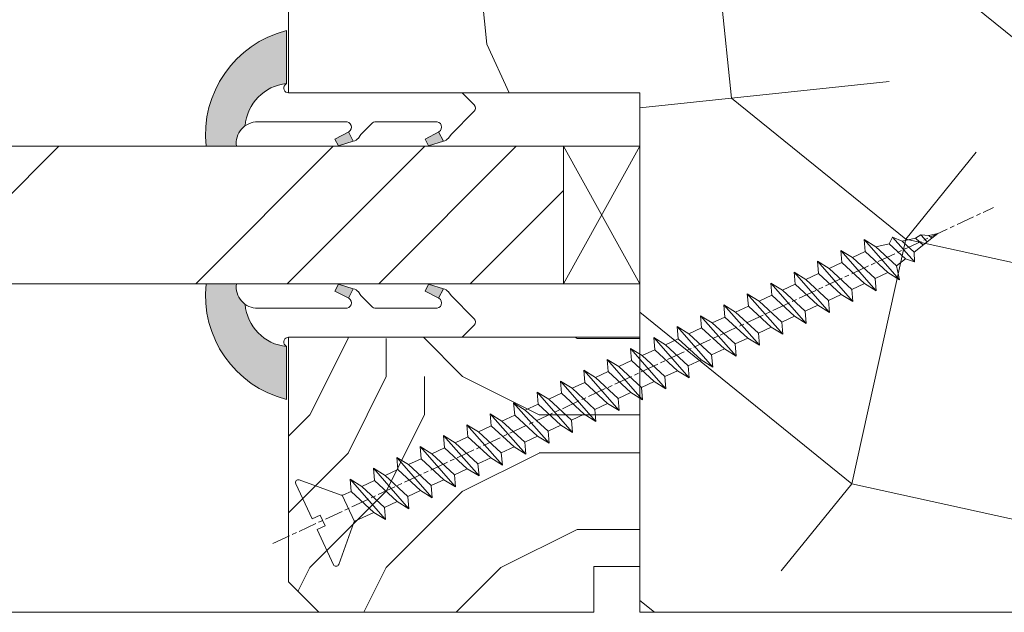
# Model space of a CAD drawing. Units: millimetres. Extents: x 0 to 419, y -14 to 587.
# Drawn here: x 244 to 276, y 340 to 359 of the extents above; entities that cross this region are included whole.
import ezdxf

# ---------------------------------------------------------------- set-up
doc = ezdxf.new("R2010")
doc.units = ezdxf.units.MM
doc.linetypes.add('AM_ISO08W050', pattern=[18, 12, -1.5, 3, -1.5])
for name, color, linetype, lineweight in [('Accessoires', 5, 'Continuous', 9), ('AEL-AM_7', 4, 'AM_ISO08W050', 18), ('AM_2', 6, 'Continuous', 20), ('AM_4', 3, 'Continuous', 20), ('Contour principale', 30, 'Continuous', 15), ('Contour secondaire', 5, 'Continuous', 9)]:
    doc.layers.add(name, color=color, linetype=linetype, lineweight=lineweight)

# ---------------------------------------------------------------- blocks, each defined once
blk = doc.blocks.new('serbt')
at = {"layer": 'AM_4'}
h = blk.add_hatch(color=5, dxfattribs=at)
edge = h.paths.add_edge_path()
edge.add_arc((-33.0175631268258, -20.07640338939392), 13.97820772027356, 261.5609164869377, 324.2054311643935, ccw=False)
edge.add_line((-35.06897431846029, -33.90326142706655), (-35.10916159489026, -53.67733422757997))
edge.add_arc((-27.18238858091944, 15.87240502336332), 69.99999971635157, 263.4979008683569, 345.8066870811297)
edge.add_line((40.68078928949126, -1.291191616566721), (6.031659802626521, -1.22077344026372))
edge.add_arc((-23.88507987155459, 1.728787743602984), 30.06179009823093, 274.20733661720413, 354.3692727268613, ccw=False)
h.paths.add_polyline_path([(-25.53072293229499, 39.40945116103502), (-31.58567017306336, 42.56330403105188), (-34.61855207118688, 32.8678192956616), (-30.20233173488358, 30.56753349148908)])
h.paths.add_polyline_path([(-34.49700928348464, 91.81689820384524), (-30.07877739054193, 89.5204784289245), (-25.41490896842777, 98.36648138047256), (-31.47257868442258, 101.5151413185352)])
at = {"layer": 'AM_4', "color": 5}
for p, q in [((-11.87409182733427, 121.6604925316587), (-27.09640413776015, 106.4999280008105)), ((-7.631459901938797, 121.6518701388377), (-0.6457005803358697, 114.6376583727761)), ((2.945316737168469e-07, -1.100306690204889e-07), (0.2286660651416241, 112.5145566541378)), ((-27.09640413776015, 106.4999280008105), (-29.55135344147325, 104.7934556024272)), ((-31.47257868442258, 101.5151413185352), (-34.49700928348464, 91.81689820384524)), ((-31.47260595727051, 101.5150293724504), (-25.41490896842777, 98.36648138047256)), ((-25.29338510471279, 98.59697683160061), (-30.07877739054193, 89.5204784289245)), ((-34.49700928348464, 91.81689820384524), (-30.07877739054193, 89.5204784289245)), ((-18.88350020448979, 57.34266445303001), (-18.80448508671998, 96.22190260820207)), ((-20.20760440817776, 54.53869446452154), (-27.20563571568618, 47.56904996777848)), ((-27.20563571568618, 47.56904996777848), (-29.65364087719995, 45.86846563846802)), ((-31.58566850953257, 42.5633031644909), (-34.61855207118688, 32.8678192956616)), ((-31.58567017306336, 42.56330403105188), (-25.53072293229499, 39.40945116103502)), ((-25.40899738195641, 39.63984016411871), (-30.20233173488358, 30.56753349148908)), ((-34.61855207118688, 32.8678192956616), (-30.20233173488358, 30.56753349148908)), ((-19.04048029709611, -19.8990910285811), (-18.92432472809196, 37.25503539513011)), ((5.116998865262758, -2.131724221490003), (6.031659802685681, -1.220773440334597)), ((6.031661197904214, -1.220773443099461), (40.68078928949126, -1.291191616566721)), ((-35.06897431846029, -33.90326142706655), (-35.10993119114939, -54.05601260040131))]:
    blk.add_line(p, q, dxfattribs=at)
for centre, radius, start, end in [((-9.757087061083439, 119.5348653725869), 3.000000000000003, 44.88355670692903, 134.8835567063764), ((-2.771327739479602, 112.5206536065234), 3.000000000000003, 359.8835567066804, 44.88355670692903), ((-25.04130607347106, 99.94826702427599), 6.619394203338383, 132.9483180412593, 166.3085740417868), ((-22.25549710531412, 96.84509455121697), 3.506829767926098, 349.7636997954455, 150.0289097220968), ((-21.88412829003755, 57.03666461390821), 3.000000000000003, 304.7269263568563, 304.7269263734207), ((-22.01479042534265, 57.10671496804025), 3.140169199298274, 305.1350954910714, 4.309217279791466), ((-21.88412829003755, 57.03666461390821), 3.000000000000003, 309.357942834981, 309.3580820012195), ((-25.11568803254849, 40.99854916864353), 6.656508277054115, 132.9791144993651, 166.4041709305689), ((-23.87077507104663, 40.15622678528312), 8.128419887758126, 168.776875052161, 168.777008639882), ((-22.43429730993117, 37.71969064053514), 3.54059524817864, 352.4589401753227, 147.1580207224013), ((-27.18238895075683, 15.87240535099953), 70.00000000000007, 263.4979011994936, 345.8066868953633), ((-23.88507987155694, 1.728787743605821), 30.06179009823392, 274.2073366172082, 354.3692727267668), ((2.999994099011928, -0.006097062414482934), 3.000000000000003, 179.8835567066804, 314.8835567063764), ((-33.01756312682581, -20.07640338939391), 13.97820772027357, 261.5609164869377, 0.7268117680370333)]:
    blk.add_arc(centre, radius, start, end, dxfattribs=at)
blk = doc.blocks.new('cale vitrage')
at = {"layer": 'Accessoires'}
blk.add_lwpolyline([(0, -1.75), (2.5, -1.75), (2.5, -6.25), (0, -6.25)], close=True, dxfattribs=at)
for points in [[(0, -1.75), (2.5, -6.25)], [(0, -6.25), (2.5, -1.75)]]:
    blk.add_lwpolyline(points, dxfattribs=at)
blk = doc.blocks.new('dtzb')
at = {"layer": 'AEL-AM_7', "color": 5}
blk.add_line((-26.88981661018624, -12.53892741162053), (444.7390526915697, 207.385226149152), dxfattribs=at)
at = {"layer": 'AM_2', "color": 5, "linetype": 'Continuous'}
for p, q in [((376.4956925260049, 183.6286440300428), (378.6566154994216, 187.9993868090351)), ((378.6566154994216, 187.9993868090351), (385.0198895540234, 185.4353318736794)), ((392.9074884914007, 171.7868636386374), (378.6566154994216, 187.9993868090351)), ((393.7649723990035, 187.288836057789), (385.0198895540234, 185.4353318736794)), ((404.2675887616497, 187.2688640558881), (392.7726583052572, 178.2772582118305)), ((393.7649723990035, 187.288836057789), (397.247868022896, 189.4780350430774)), ((398.5936375158053, 182.8305655055119), (393.7649723990035, 187.288836057789)), ((401.2586306417506, 184.915186014925), (397.247868022896, 189.4780350430774)), ((397.247868022896, 189.4780350430774), (402.289169427022, 189.0955239014256)), ((408.20600522311, 190.3495863383541), (402.289169427022, 189.0955239014256)), ((402.289169427022, 189.0955239014256), (404.2675887616497, 187.2688640558881)), ((408.20600522311, 190.3495863383541), (404.2675887616497, 187.2688640558881)), ((383.2822951963317, 160.1079671036241), (360.0653629759472, 186.5207385747017)), ((360.0653629759472, 186.5207385747017), (367.711782880142, 181.8109883424149)), ((360.7478983011242, 178.5636756328422), (360.0653629759472, 186.5207385747017)), ((367.711782880142, 181.8109883424149), (381.2777278442081, 169.2856523674818)), ((376.4956925260049, 183.6286440300428), (367.7506096810248, 181.7751398459332)), ((387.0987070594128, 173.8389596614543), (376.4956925260049, 183.6286440300428)), ((385.0198895540234, 185.4353318736794), (392.7726583052572, 178.2772582118305)), ((344.7714190706756, 179.389055408039), (352.4178389748704, 174.6793051757522)), ((345.4539544005092, 171.4319924655974), (344.7714190706756, 179.389055408039)), ((367.9883512910601, 152.9762839363793), (344.7714190706756, 179.389055408039)), ((360.7478983011242, 178.5636756328422), (352.4178389748704, 174.6793051757522)), ((352.4178389748704, 174.6793051757522), (367.3058159658831, 160.9333468785298)), ((375.6358752921369, 164.8177173353288), (360.7478983011242, 178.5636756328422)), ((392.7726583052572, 178.2772582118305), (392.9074884914007, 171.7868636386374)), ((352.6944073857885, 145.8446007694256), (329.477475165404, 172.2573722413763)), ((330.160010490581, 164.3003092989347), (329.477475165404, 172.2573722413763)), ((329.477475165404, 172.2573722413763), (337.1238950742554, 167.5476220087985)), ((345.4539544005092, 171.4319924655974), (337.1238950742554, 167.5476220087985)), ((337.1238950742554, 167.5476220087985), (352.0118720606115, 153.8016637118671)), ((360.3419313868653, 157.6860341686661), (345.4539544005092, 171.4319924655974)), ((387.0987070594128, 173.8389596614543), (381.2777278442081, 169.2856523674818)), ((381.2777278442081, 169.2856523674818), (383.2822951963317, 160.1079671036241)), ((387.0987070594128, 173.8389596614543), (392.9074884914007, 171.7868636386374)), ((314.1835312554758, 165.1256890738405), (321.8299511643272, 160.4159388421358)), ((314.8660665853095, 157.168626131981), (314.1835312554758, 165.1256890738405)), ((337.4004634805169, 138.7129176027629), (314.1835312554758, 165.1256890738405)), ((330.160010490581, 164.3003092989347), (321.8299511643272, 160.4159388421358)), ((345.0479874769371, 150.5543510017123), (330.160010490581, 164.3003092989347)), ((375.6358752921369, 164.8177173353288), (367.3058159658831, 160.9333468785298)), ((375.6093082586449, 164.8516808107634), (375.4625860471424, 164.7369112340057)), ((375.6358752921369, 164.8177173353288), (383.2822951963317, 160.1079671036241)), ((322.1065195752453, 131.5812344358092), (298.8895873548609, 157.9940059071778)), ((299.5721226800379, 150.0369429653183), (298.8895873548609, 157.9940059071778)), ((298.8895873548609, 157.9940059071778), (306.5360072590556, 153.2842556751821)), ((314.8660665853095, 157.168626131981), (306.5360072590556, 153.2842556751821)), ((329.7540435716655, 143.4226678350497), (314.8660665853095, 157.168626131981)), ((321.8299511643272, 160.4159388421358), (336.7179281506833, 146.6699805446224)), ((360.3419313868653, 157.6860341686661), (352.0118720606115, 153.8016637118671)), ((360.3419313868653, 157.6860341686661), (367.9883512910601, 152.9762839363793)), ((367.3058159658831, 160.9333468785298), (367.9883512910601, 152.9762839363793)), ((283.5956434495893, 150.862322740224), (291.242063353784, 146.1525725079373)), ((284.2781787747663, 142.9052597983646), (283.5956434495893, 150.862322740224)), ((306.8125756653171, 124.4495512691465), (283.5956434495893, 150.862322740224)), ((299.5721226800379, 150.0369429653183), (291.242063353784, 146.1525725079373)), ((314.4600996710506, 136.2909846680959), (299.5721226800379, 150.0369429653183)), ((306.5360072590556, 153.2842556751821), (321.4239842454117, 139.5382973776686)), ((345.0479874769371, 150.5543510017123), (336.7179281506833, 146.6699805446224)), ((345.0479874769371, 150.5543510017123), (352.6944073857885, 145.8446007694256)), ((352.0118720606115, 153.8016637118671), (352.6944073857885, 145.8446007694256)), ((268.3016995396611, 143.7306395735613), (275.9481194438558, 139.0208893412746)), ((268.9842348694947, 135.7735766317019), (268.3016995396611, 143.7306395735613)), ((291.5186317600455, 117.3178681021927), (268.3016995396611, 143.7306395735613)), ((284.2781787747663, 142.9052597983646), (275.9481194438558, 139.0208893412746)), ((299.1661557611224, 129.1593015014332), (284.2781787747663, 142.9052597983646)), ((291.242063353784, 146.1525725079373), (306.1300403447967, 132.4066142110059)), ((329.7540435716655, 143.4226678350497), (321.4239842454117, 139.5382973776686)), ((329.7540435716655, 143.4226678350497), (337.4004634805169, 138.7129176027629)), ((336.7179281506833, 146.6699805446224), (337.4004634805169, 138.7129176027629)), ((276.2246878594306, 110.1861849349189), (253.0077556343895, 136.5989564066076)), ((253.6902909642231, 128.6418934647481), (253.0077556343895, 136.5989564066076)), ((253.0077556343895, 136.5989564066076), (260.6541755432409, 131.8892061743209)), ((268.9842348694947, 135.7735766317019), (260.6541755432409, 131.8892061743209)), ((268.9842348694947, 135.7735766317019), (260.6541755432409, 131.8892061743209)), ((283.8722118558508, 122.0276183341884), (268.9842348694947, 135.7735766317019)), ((275.9481194438558, 139.0208893412746), (290.8360964348685, 125.2749310440522)), ((314.4600996710506, 136.2909846680959), (306.1300403447967, 132.4066142110059)), ((314.4600996710506, 136.2909846680959), (322.1065195752453, 131.5812344358092)), ((321.4239842454117, 139.5382973776686), (322.1065195752453, 131.5812344358092)), ((237.7138117291179, 129.4672732399449), (245.3602316379693, 124.7575230076582)), ((238.3963470589515, 121.5102102980854), (237.7138117291179, 129.4672732399449)), ((260.9307439495024, 103.0545017682562), (237.7138117291179, 129.4672732399449)), ((260.6541755432409, 131.8892061743209), (275.5421525295969, 118.1432478773895)), ((299.1661557611224, 129.1593015014332), (290.8360964348685, 125.2749310440522)), ((299.1661557611224, 129.1593015014332), (306.8125756653171, 124.4495512691465)), ((306.1300403447967, 132.4066142110059), (306.8125756653171, 124.4495512691465)), ((253.6902909642231, 128.6418934647481), (245.3602316379693, 124.7575230076582)), ((245.3602316379693, 124.7575230076582), (260.2482086243253, 111.0115647098246)), ((268.5782679505792, 114.8959351672347), (253.6902909642231, 128.6418934647481)), ((290.8360964348685, 125.2749310440522), (291.5186317600455, 117.3178681021927)), ((222.4198678238463, 122.3355900732822), (230.0662877280411, 117.6258398407044)), ((223.1024031490233, 114.3785271308407), (222.4198678238463, 122.3355900732822)), ((245.6368000442308, 95.92281860130242), (222.4198678238463, 122.3355900732822)), ((238.3963470589515, 121.5102102980854), (230.0662877280411, 117.6258398407044)), ((230.0662877280411, 117.6258398407044), (244.9542647143971, 103.8798815431619)), ((253.284324040651, 107.7642520005429), (238.3963470589515, 121.5102102980854)), ((283.8722118558508, 122.0276183341884), (275.5421525295969, 118.1432478773895)), ((283.8722118558508, 122.0276183341884), (275.5421525295969, 118.1432478773895)), ((275.5421525295969, 118.1432478773895), (276.2246878594306, 110.1861849349189)), ((283.8722118558508, 122.0276183341884), (291.5186317600455, 117.3178681021927)), ((230.3428561389592, 88.79113543463973), (207.1259239139181, 115.2039069063285)), ((207.8084592437517, 107.2468439638578), (207.1259239139181, 115.2039069063285)), ((207.1259239139181, 115.2039069063285), (214.7723438227695, 110.4941566740417)), ((223.1024031490233, 114.3785271308407), (214.7723438227695, 110.4941566740417)), ((214.7723438227695, 110.4941566740417), (229.6603208091256, 96.7481983764992)), ((237.9903801353794, 100.6325688335892), (223.1024031490233, 114.3785271308407)), ((268.5782679505792, 114.8959351672347), (260.2482086243253, 111.0115647098246)), ((260.2482086243253, 111.0115647098246), (260.9307439495024, 103.0545017682562)), ((268.5782679505792, 114.8959351672347), (276.2246878594306, 110.1861849349189)), ((191.8319800086465, 108.0722237390546), (199.4783999174979, 103.3624735064768)), ((192.5145153384801, 100.1151607971951), (191.8319800086465, 108.0722237390546)), ((215.048912229031, 81.65945226768599), (191.8319800086465, 108.0722237390546)), ((207.8084592437517, 107.2468439638578), (199.4783999174979, 103.3624735064768)), ((199.4783999174979, 103.3624735064768), (214.366376903854, 89.61651520954547)), ((222.6964362301078, 93.50088566692648), (207.8084592437517, 107.2468439638578)), ((253.284324040651, 107.7642520005429), (244.9542225953337, 103.879861902733)), ((244.9542647143971, 103.8798815431619), (245.6368000442308, 95.92281860130242)), ((253.284324040651, 107.7642520005429), (260.9307439495024, 103.0545017682562)), ((199.7549683237594, 74.5277691010233), (176.5380361033749, 100.9405405721009)), ((177.2205714285519, 92.9834776302414), (176.5380361033749, 100.9405405721009)), ((176.5380361033749, 100.9405405721009), (184.1844560075697, 96.23079033981412)), ((192.5145153384801, 100.1151607971951), (184.1844560075697, 96.23079033981412)), ((207.4024923201796, 86.36920249997274), (192.5145153384801, 100.1151607971951)), ((237.9903801353794, 100.6325688335892), (229.6603208091256, 96.7481983764992)), ((229.6603208091256, 96.7481983764992), (230.3428561389592, 88.79113543463973)), ((237.9903801353794, 100.6325688335892), (245.6368000442308, 95.92281860130242)), ((184.4610244184878, 67.39608593406956), (161.2440921934467, 93.80885740543818)), ((161.9266275232803, 85.8517944635787), (161.2440921934467, 93.80885740543818)), ((161.2440921934467, 93.80885740543818), (168.8905121022981, 89.09910717315142)), ((177.2205714285519, 92.9834776302414), (168.8905121022981, 89.09910717315142)), ((192.108548414908, 79.23751933272797), (177.2205714285519, 92.9834776302414)), ((184.1844560075697, 96.23079033981412), (199.0724329939258, 82.48483204288277)), ((222.6964362301078, 93.50088566692648), (214.366376903854, 89.61651520954547)), ((222.6964362301078, 93.50088566692648), (230.3428561389592, 88.79113543463973)), ((145.9501482881751, 86.67717423848444), (153.5965681970265, 81.96742400619769)), ((146.6326836180087, 78.72011129662496), (145.9501482881751, 86.67717423848444)), ((169.1670805085596, 60.26440276740686), (145.9501482881751, 86.67717423848444)), ((161.9266275232803, 85.8517944635787), (153.5965681970265, 81.96742400619769)), ((161.9266275232803, 85.8517944635787), (153.5965681970265, 81.96742400619769)), ((176.8146045096364, 72.10583616606527), (161.9266275232803, 85.8517944635787)), ((168.8905121022981, 89.09910717315142), (183.7784890886542, 75.35314887592904)), ((207.4024923201796, 86.36920249997274), (199.0724329939258, 82.48483204288277)), ((207.4024923201796, 86.36920249997274), (215.048912229031, 81.65945226768599)), ((214.366376903854, 89.61651520954547), (215.048912229031, 81.65945226768599)), ((153.873136603288, 53.13271960014754), (130.6562043829035, 79.54549107182174)), ((131.3387397080223, 71.58842812938019), (130.6562043829035, 79.54549107182174)), ((130.6562043829035, 79.54549107182174), (138.3026242917549, 74.83574083953499)), ((146.6326836180087, 78.72011129662496), (138.3026242917549, 74.83574083953499)), ((161.5206606043648, 64.97415299911154), (146.6326836180087, 78.72011129662496)), ((153.5965681970265, 81.96742400619769), (168.4845451833826, 68.22146570926634)), ((192.108548414908, 79.23751933272797), (183.7784890886542, 75.35314887592904)), ((192.108548414908, 79.23751933272797), (199.7549683237594, 74.5277691010233)), ((199.0724329939258, 82.48483204288277), (199.7549683237594, 74.5277691010233)), ((138.5791926980164, 46.0010364331938), (115.3622604729753, 72.41380790457697)), ((116.0447958027507, 64.4567449627175), (115.3622604729753, 72.41380790457697)), ((115.3622604729753, 72.41380790457697), (123.0086803818267, 67.70405767258126)), ((131.3387397080223, 71.58842812938019), (123.0086803818267, 67.70405767258126)), ((146.2267166943784, 57.84246983244884), (131.3387397080223, 71.58842812938019)), ((138.3026242917549, 74.83574083953499), (153.1906012734544, 61.08978254231261)), ((176.8146045096364, 72.10583616606527), (168.4845451833826, 68.22146570926634)), ((176.8146045096364, 72.10583616606527), (168.4845451833826, 68.22146570926634)), ((176.8146045096364, 72.10583616606527), (184.4610244184878, 67.39608593406956)), ((183.7784890886542, 75.35314887592904), (184.4610244184878, 67.39608593406956)), ((100.0683165676455, 65.28212473762323), (107.7147364764969, 60.57237450591856)), ((100.7508518974792, 57.32506179576376), (100.0683165676455, 65.28212473762323)), ((123.28524878803, 38.86935326653111), (100.0683165676455, 65.28212473762323)), ((116.0447958027507, 64.4567449627175), (107.7147364764969, 60.57237450591856)), ((130.9327727891068, 50.71078666548055), (116.0447958027507, 64.4567449627175)), ((123.0086803818267, 67.70405767258126), (137.8966573681246, 53.95809937505328)), ((161.5206606043648, 64.97415299911154), (153.1906012734544, 61.08978254231261)), ((161.5206606043648, 64.97415299911154), (169.1670805085596, 60.26440276740686)), ((168.4845451833826, 68.22146570926634), (169.1670805085596, 60.26440276740686)), ((84.77437266703055, 58.15044157096054), (92.42079257122532, 53.44069133895027)), ((85.45690798755095, 50.19337862908651), (84.77437266703055, 58.15044157096054)), ((107.9913048827584, 31.73767009957737), (84.77437266703055, 58.15044157096054)), ((107.7147364764969, 60.57237450591856), (122.602713462853, 46.82641620839058)), ((153.1906012734544, 61.08978254231261), (153.873136603288, 53.13271960014754)), ((100.7508518974792, 57.32506179576376), (92.42079257122532, 53.44069133895027)), ((92.42079257122532, 53.44069133895027), (107.3087695529248, 39.69473304143685)), ((115.6388288838352, 43.57910349881786), (100.7508518974792, 57.32506179576376)), ((146.2267166943784, 57.84246983244884), (137.8966152490611, 53.95807973404226)), ((137.8966573681246, 53.95809937505328), (138.5791926980164, 46.0010364331938)), ((146.2267166943784, 57.84246983244884), (153.873136603288, 53.13271960014754)), ((92.69736097748682, 24.60598693291467), (69.48042875710235, 51.01875840399225)), ((70.16296408227936, 43.06169546213277), (69.48042875710235, 51.01875840399225)), ((69.48042875710235, 51.01875840399225), (77.12684866129712, 46.3090081717055)), ((85.45690798755095, 50.19337862908651), (77.12684866129712, 46.3090081717055)), ((85.45690798755095, 50.19337862908651), (77.12684866129712, 46.3090081717055)), ((77.12684866129712, 46.3090081717055), (92.01482565230981, 32.56304987477415)), ((100.3448849785636, 36.44742033186412), (85.45690798755095, 50.19337862908651)), ((130.9327727891068, 50.71078666548055), (122.602713462853, 46.82641620839058)), ((122.602713462853, 46.82641620839058), (123.28524878803, 38.86935326653111)), ((130.9327727891068, 50.71078666548055), (138.5791926980164, 46.0010364331938)), ((54.18648485183076, 43.88707523732955), (61.83290475602553, 39.1773250050428)), ((54.86902018166438, 35.93001229547008), (54.18648485183076, 43.88707523732955)), ((77.40341707221523, 17.47430376537886), (54.18648485183076, 43.88707523732955)), ((70.16296408227936, 43.06169546213277), (61.83290475602553, 39.1773250050428)), ((61.83290475602553, 39.1773250050428), (76.72088174703822, 25.43136670782042)), ((85.05094107329205, 29.31573716520143), (70.16296408227936, 43.06169546213277)), ((115.6388288838352, 43.57910349881786), (107.3087695529248, 39.69473304143685)), ((107.3087695529248, 39.69473304143685), (107.9913048827584, 31.73767009957737)), ((115.6388288838352, 43.57910349881786), (123.28524878803, 38.86935326653111)), ((62.10947316694364, 10.34262059871617), (38.89254094655917, 36.75539207037582)), ((39.57507627173618, 28.79832912851634), (38.89254094655917, 36.75539207037582)), ((38.89254094655917, 36.75539207037582), (46.53896085541055, 32.04564183808907)), ((54.86902018166438, 35.93001229547008), (46.53896085541055, 32.04564183808907)), ((69.75699716802046, 22.18405399795665), (54.86902018166438, 35.93001229547008)), ((100.3448849785636, 36.44742033186412), (92.01482565230981, 32.56304987477415)), ((100.3448849785636, 36.44742033186412), (92.01482565230981, 32.56304987477415)), ((92.01482565230981, 32.56304987477415), (92.69736097748682, 24.60598693291467)), ((100.3448849785636, 36.44742033186412), (107.9913048827584, 31.73767009957737)), ((-1.262597953071236, 3.66712716179245), (-11.98282014489814, 26.65671783387006)), ((-9.642205279364134, 29.21105073885337), (17.76689448016987, 19.2349542794218)), ((23.59859703663096, 29.62370890371312), (31.24501694548235, 24.91395867142637)), ((24.28113236646459, 21.66664596185365), (23.59859703663096, 29.62370890371312)), ((46.81552926167205, 3.21093743205347), (23.59859703663096, 29.62370890371312)), ((39.57507627173618, 28.79832912851634), (31.24501694548235, 24.91395867142637)), ((39.57507627173618, 28.79832912851634), (31.24501694548235, 24.91395867142637)), ((54.46305325809226, 15.05237083100292), (39.57507627173618, 28.79832912851634)), ((46.53896085541055, 32.04564183808907), (61.42693784176663, 18.29968354057564)), ((85.05094107329205, 29.31573716520143), (76.72088174703822, 25.43136670782042)), ((85.05094107329205, 29.31573716520143), (92.69736097748682, 24.60598693291467)), ((24.28113236646459, 21.66664596185365), (19.20059148776636, 19.29755084220596)), ((39.16910935282067, 7.920687664340221), (24.28113236646459, 21.66664596185365)), ((31.24501694548235, 24.91395867142637), (46.13299393183843, 11.16800037362191)), ((69.75699716802046, 22.18405399795665), (61.42689571804658, 18.2996639001467)), ((69.75699716802046, 22.18405399795665), (77.40341707221523, 17.47430376537886)), ((76.72088174703822, 25.43136670782042), (77.40341707221523, 17.47430376537886)), ((26.42079956452653, 1.976053181319003), (18.4255327386345, 19.12195822228023)), ((54.46305325809226, 15.05237083100292), (46.13299393183843, 11.16800037362191)), ((54.46305325809226, 15.05237083100292), (46.13299393183843, 11.16800037362191)), ((54.46305325809226, 15.05237083100292), (62.10947316694364, 10.34262059871617)), ((61.42693784176663, 18.29968354057564), (62.10947316694364, 10.34262059871617)), ((39.16910935282067, 7.920687664340221), (27.12468389976129, 2.304279835701891)), ((39.16910935282067, 7.920687664340221), (46.81552926167205, 3.21093743205347)), ((46.13299393183843, 11.16800037362191), (46.81552926167205, 3.21093743205347)), ((-1.262597953071236, 3.66712716179245), (3.98103995337442, 6.112275676026911)), ((7.241237970025395, -0.8792415383104526), (3.98103995337442, 6.112275676026911)), ((16.17907301611558, -26.16285925232296), (26.15516947205469, 1.246240503718582)), ((1.997600063637947, -3.324390051962837), (7.241237970025395, -0.8792415383104526)), ((12.71782225086645, -26.31398072433149), (1.997600063637947, -3.324390051962837))]:
    blk.add_line(p, q, dxfattribs=at)
for centre, start, end in [((-10.28349304482981, 27.44912707425465), 70.00000000044706, 205.0000000000485), ((18.40818225029216, 20.99687794314741), 250.000000000447, 295.0000000001367), ((27.9170931372355, 0.6049527347604453), 115.0000000001367, 159.999999999984), ((14.41714935093478, -25.52157148336482), 205.0000000000485, 339.999999999984)]:
    blk.add_arc(centre, 1.875000000004213, start, end, dxfattribs=at)
blk = doc.blocks.new('Nouvelle parclose 23x18')
at = {"layer": 'Contour secondaire'}
h = blk.add_hatch(dxfattribs=at)
h.set_pattern_fill('352', color=5, scale=25.00015207522533, angle=180.0000006585504)
h.set_pattern_definition([(180.000000729053, (-1011.113328987423, -453.9378832730838), (-25.00015175711401, -25.00015239333664), [7.500045622567597, -17.50010645265772]), (180.000000729053, (-1011.113328971518, -455.1878908768451), (-25.00015175711401, -25.00015239333664), [7.500045622567597, -17.50010645265772]), (180.000000729053, (-1012.363336543468, -457.6879061002732), (-25.00015175711401, -25.00015239333664), [5.000030415045065, -20.00012166018026]), (180.000000729053, (-1013.613344115418, -460.1879213237012), (-25.00015175711401, -25.00015239333664), [3.750022811283798, -21.25012926394152]), (180.000000729053, (-1013.613344083607, -462.6879365312238), (-25.00015175711401, -25.00015239333664), [2.500015207522532, -22.50013686770279]), (180.000000729053, (-1007.363306032989, -465.1879516592185), (-25.00015175711401, -25.00015239333664), [1.250007603761266, -6.250038018806331, 1.250007603761266, -16.25009884889646]), (180.000000729053, (-1011.113328828368, -466.4379593106964), (-25.00015175711401, -25.00015239333664), [1.250007603761266, -10.00006083009013, 3.750022811283798, -10.00006083009013]), (180.000000729053, (-1016.113359227507, -467.68796697808), (-25.00015175711401, -25.00015239333664), [1.250007603761266, -1.250007603761266, 1.250007603761266, -21.25012926394152]), (180.000000729053, (-1014.86335160784, -468.9379745659356), (-25.00015175711401, -25.00015239333664), [1.250007603761266, -23.75014447146405]), (180.000000729053, (-1013.613343972268, -471.4379897575527), (-25.00015175711401, -25.00015239333664), [3.750022811283798, -21.25012926394152]), (180.000000729053, (-1013.613343940457, -473.9380049650752), (-25.00015175711401, -25.00015239333664), [5.000030415045065, -20.00012166018026]), (180.000000729053, (-1012.363336304884, -476.4380201566921), (-25.00015175711401, -25.00015239333664), [6.250038018806331, -7.500045622567597, 1.250007603761266, -10.00006083009013]), (270.0000007290529, (-1002.363275665661, -461.4379287843124), (25.00015239333664, -25.00015175711401), [1.250007603761266, -2.500015207522532, 6.250038018806331, -15.00009124513519]), (270.0000007290529, (-1003.613283237611, -463.9379440077405), (25.00015239333664, -25.00015175711401), [1.250007603761266, -1.250007603761266, 3.750022811283798, -18.75011405641899]), (270.0000007290529, (-1004.863290714128, -473.9380048537362), (25.00015239333664, -25.00015175711401), [2.500015207522532, -22.50013686770279]), (270.0000007290529, (-1006.113298445134, -463.9379440395517), (25.00015239333664, -25.00015175711401), [5.000030415045065, -7.500045622567597, 1.250007603761266, -11.25006843385139]), (270.0000007290529, (-1007.363305873934, -477.6880276968312), (25.00015239333664, -25.00015175711401), [1.250007603761266, -23.75014447146405]), (270.0000007290529, (-1008.613313636751, -465.1879516751241), (25.00015239333664, -25.00015175711401), [3.750022811283798, -21.25012926394152]), (270.0000007290529, (-1011.113328828368, -466.4379593106964), (25.00015239333664, -25.00015175711401), [2.500015207522532, -22.50013686770279]), (270.0000007290529, (-1013.61334403589, -466.4379593425076), (25.00015239333664, -25.00015175711401), [1.250007603761266, -3.750022811283798, 3.750022811283798, -16.25009884889646]), (270.0000007290529, (-1014.863351623746, -467.6879669621743), (25.00015239333664, -25.00015175711401), [1.250007603761266, -23.75014447146405]), (270.0000007290529, (-1016.113359291129, -462.6879365630349), (25.00015239333664, -25.00015175711401), [3.500021290531546, -21.50013078469378]), (270.0000007290529, (-1017.363366958513, -457.6879061638954), (25.00015239333664, -25.00015175711401), [2.500015207522532, -22.50013686770279]), (270.0000007290529, (-1019.863382038791, -467.6879670257966), (25.00015239333664, -25.00015175711401), [1.250007603761266, -23.75014447146405]), (270.0000007290529, (-1022.363397262219, -466.4379594538465), (25.00015239333664, -25.00015175711401), [3.750022811283798, -21.25012926394152]), (270.0000007290529, (-1024.863412469741, -466.4379594856575), (25.00015239333664, -25.00015175711401), [3.750022811283798, -21.25012926394152]), (225.000000729053, (-1021.113389785702, -456.4378986078509), (3.181113136546959e-07, -25.00015207570095), [1.767760753239183, -1.767760753239183, 1.767760753239183, -30.05227185712855]), (225.000000729053, (-1016.113359291129, -462.6879365630349), (3.181113136546959e-07, -25.00015207570095), [3.535521506478366, -31.82003261036773]), (225.000000729053, (-1006.113298301984, -475.188012473403), (3.181113136546959e-07, -25.00015207570095), [3.535521506478366, -31.82003261036773]), (225.000000729053, (-1011.113328796556, -468.937974518219), (3.181113136546959e-07, -25.00015207570095), [3.535521506478366, -31.82003261036773]), (225.000000729053, (-1012.36333646394, -463.9379441190795), (3.181113136546959e-07, -25.00015207570095), [3.535521506478366, -31.82003261036773]), (225.000000729053, (-1019.86338215013, -458.9379137994677), (3.181113136546959e-07, -25.00015207570095), [3.535521506478366, -31.82003261036773]), (225.000000729053, (-1017.363366926702, -460.1879213714179), (3.181113136546959e-07, -25.00015207570095), [5.303332260021699, -30.0522218568244]), (225.000000729053, (-1009.863321160984, -471.4379897098358), (3.181113136546959e-07, -25.00015207570095), [1.767760753239183, -33.58779336360691]), (225.000000729053, (-1008.613313525412, -473.9380049014529), (3.181113136546959e-07, -25.00015207570095), [1.767760753239183, -33.58779336360691]), (225.000000729053, (-1018.613374355502, -473.9380050286974), (3.181113136546959e-07, -25.00015207570095), [1.767760753239183, -33.58779336360691]), (225.000000729053, (-1008.613313684467, -461.4379288638402), (3.181113136546959e-07, -25.00015207570095), [1.767760753239183, -33.58779336360691]), (225.000000729053, (-1022.363397214502, -470.1879822651304), (3.181113136546959e-07, -25.00015207570095), [1.767760753239183, -33.58779336360691]), (225.000000729053, (-1013.613344019985, -467.6879669462688), (3.181113136546959e-07, -25.00015207570095), [1.767760753239183, -33.58779336360691]), (225.000000729053, (-1016.113359195696, -470.1879821856025), (3.181113136546959e-07, -25.00015207570095), [1.767760753239183, -33.58779336360691]), (315.000000729053, (-1014.863351655557, -465.1879517546517), (25.00015207570095, 3.181113136546959e-07), [1.767760753239183, -1.767760753239183, 5.303332260021699, -26.51670035034604]), (315.000000729053, (-1018.613374466841, -465.1879518023686), (25.00015207570095, 3.181113136546959e-07), [1.767760753239183, -33.58779336360691]), (315.000000729053, (-1018.61337457818, -456.4378985760397), (25.00015207570095, 3.181113136546959e-07), [1.767760753239183, -33.58779336360691]), (315.000000729053, (-1013.613344083607, -462.6879365312238), (25.00015207570095, 3.181113136546959e-07), [1.767760753239183, -33.58779336360691]), (315.000000729053, (-1017.363366831268, -467.6879669939855), (25.00015207570095, 3.181113136546959e-07), [1.767760753239183, -33.58779336360691]), (315.000000729053, (-1011.11332889199, -461.4379288956514), (25.00015207570095, 3.181113136546959e-07), [1.767760753239183, -33.58779336360691]), (315.000000729053, (-1021.11338972208, -461.4379290228959), (25.00015207570095, 3.181113136546959e-07), [1.767760753239183, -33.58779336360691]), (315.000000729053, (-1003.613283364856, -453.9378831776504), (25.00015207570095, 3.181113136546959e-07), [1.767760753239183, -33.58779336360691]), (315.000000729053, (-1004.863290952711, -455.1878907973171), (25.00015207570095, 3.181113136546959e-07), [3.535521506478366, -31.82003261036774]), (315.000000729053, (-1006.113298540567, -456.4378984169841), (25.00015207570095, 3.181113136546959e-07), [3.535521506478366, -31.82003261036774]), (315.000000729053, (-1008.61331374809, -456.4378984487952), (25.00015207570095, 3.181113136546959e-07), [3.535521506478366, -31.82003261036774]), (315.000000729053, (-1009.86332132004, -458.9379136722231), (25.00015207570095, 3.181113136546959e-07), [3.535521506478366, -31.82003261036774]), (315.000000729053, (-1019.863382022885, -468.9379746295578), (25.00015207570095, 3.181113136546959e-07), [3.535521506478366, -31.82003261036774]), (315.000000729053, (-1024.863412596986, -456.4378986555674), (25.00015207570095, 3.181113136546959e-07), [3.535521506478366, -31.82003261036774]), (315.000000729053, (-1026.113419946258, -476.4380203316534), (25.00015207570095, 3.181113136546959e-07), [3.535521506478366, -31.82003261036774]), (315.000000729053, (-1026.113419978069, -473.9380051241308), (25.00015207570095, 3.181113136546959e-07), [3.535521506478366, -31.82003261036774]), (315.000000729053, (-1023.613404786453, -472.6879974885584), (25.00015207570095, 3.181113136546959e-07), [3.535521506478366, -31.82003261036774]), (315.000000729053, (-1006.113298333795, -472.6879972658805), (25.00015207570095, 3.181113136546959e-07), [5.303332260021699, -30.0522218568244]), (315.000000729053, (-1022.363397214502, -470.1879822651304), (25.00015207570095, 3.181113136546959e-07), [5.303332260021699, -30.0522218568244]), (206.565051929053, (-1008.613313477695, -477.6880277127367), (-25.00015207522769, -3.281129893027127e-07), [2.795017002010192, -53.10702247353126]), (206.565051929053, (-1008.613313636751, -465.1879516751241), (-25.00015207522769, -3.281129893027127e-07), [2.795017002010192, -53.10702247353126]), (206.565051929053, (-1011.11332874884, -472.6879973295028), (-25.00015207522769, -3.281129893027127e-07), [2.795017002010192, -53.10702247353126]), (206.565051929053, (-1018.613374594085, -455.1878909722785), (-25.00015207522769, -3.281129893027127e-07), [2.795017002010192, -53.10702247353126]), (206.565051929053, (-1017.363366958513, -457.6879061638954), (-25.00015207522769, -3.281129893027127e-07), [2.795017002010192, -53.10702247353126]), (206.565051929053, (-1009.863321272323, -462.687936483507), (-25.00015207522769, -3.281129893027127e-07), [2.795017002010192, -53.10702247353126]), (206.565051929053, (-1009.863321113267, -475.1880125211196), (-25.00015207522769, -3.281129893027127e-07), [2.795017002010192, -53.10702247353126]), (206.565051929053, (-1017.363366831268, -467.6879669939855), (-25.00015207522769, -3.281129893027127e-07), [5.590034004020383, -50.31200547152107]), (243.434949549053, (-1017.363366783552, -471.4379898052694), (3.168363424249253e-07, -25.00015207522768), [2.795017002010191, -53.10702247353125]), (243.434949549053, (-1021.113389690269, -463.9379442304185), (3.168363424249253e-07, -25.00015207522768), [2.795017002010191, -53.10702247353125]), (243.434949549053, (-1008.613313589034, -468.9379744864078), (3.168363424249253e-07, -25.00015207522768), [2.795017002010191, -53.10702247353125]), (243.434949549053, (-1003.613283158083, -470.1879820265469), (3.168363424249253e-07, -25.00015207522768), [2.795017002010191, -53.10702247353125]), (243.434949549053, (-1018.613374466841, -465.1879518023686), (3.168363424249253e-07, -25.00015207522768), [2.795017002010191, -53.10702247353125]), (243.434949549053, (-1016.113359259318, -465.1879517705574), (3.168363424249253e-07, -25.00015207522768), [2.795017002010191, -53.10702247353125]), (243.434949549053, (-1006.113298381511, -468.9379744545967), (3.168363424249253e-07, -25.00015207522768), [5.590034004020382, -50.31200547152106]), (243.434949549053, (-1024.863412549269, -460.1879214668512), (3.168363424249253e-07, -25.00015207522768), [5.590034004020382, -50.31200547152106]), (243.434949549053, (-1022.363397325841, -461.4379290388015), (3.168363424249253e-07, -25.00015207522768), [5.590034004020382, -50.31200547152106]), (296.565051929053, (-1002.363275713378, -457.6879059730286), (3.281129976294361e-07, -25.00015207522768), [2.795017002010191, -53.10702247353125]), (296.565051929053, (-1002.363275538416, -471.4379896144026), (3.281129976294361e-07, -25.00015207522768), [2.795017002010191, -53.10702247353125]), (296.565051929053, (-1007.363306176139, -453.9378832253671), (3.281129976294361e-07, -25.00015207522768), [2.795017002010191, -53.10702247353125]), (296.565051929053, (-1004.863290682317, -476.4380200612586), (3.281129976294361e-07, -25.00015207522768), [2.795017002010191, -53.10702247353125]), (296.565051929053, (-1007.363306080706, -461.4379288479347), (3.281129976294361e-07, -25.00015207522768), [2.795017002010191, -53.10702247353125]), (296.565051929053, (-1012.36333646394, -463.9379441190795), (3.281129976294361e-07, -25.00015207522768), [2.795017002010191, -53.10702247353125]), (296.565051929053, (-1014.86335160784, -468.9379745659356), (3.281129976294361e-07, -25.00015207522768), [2.795017002010191, -53.10702247353125]), (296.565051929053, (-1003.613283301233, -458.9379135926955), (-7.710600229090315e-06, -25.00015609458443), [2.795017002010191, -53.10702247353125]), (296.565051929053, (-1009.863321272323, -462.687936483507), (3.281129976294361e-07, -25.00015207522768), [2.795017002010191, -53.10702247353125]), (296.565051929053, (-1017.363366926702, -460.1879213714179), (3.281129976294361e-07, -25.00015207522768), [2.795017002010191, -53.10702247353125]), (296.565051929053, (-1019.863382102413, -462.6879366107515), (3.281129976294361e-07, -25.00015207522768), [2.795017002010191, -53.10702247353125]), (296.565051929053, (-1024.863412422025, -470.1879822969414), (3.281129976294361e-07, -25.00015207522768), [2.795017002010191, -53.10702247353125]), (296.565051929053, (-1006.113298270172, -477.6880276809256), (3.281129976294361e-07, -25.00015207522768), [2.795017002010191, -53.10702247353125]), (296.565051929053, (-1002.363275474794, -476.4380200294476), (3.281129976294361e-07, -25.00015207522768), [5.590034004020382, -50.31200547152106]), (296.565051929053, (-1006.113298508756, -458.9379136245066), (3.281129976294361e-07, -25.00015207522768), [5.590034004020382, -50.31200547152106]), (333.4349495490529, (-1002.363275745189, -455.1878907655061), (25.00015207522768, 3.16836334098202e-07), [2.795017002010192, -53.10702247353127]), (333.4349495490529, (-1023.613405025036, -453.9378834321394), (25.00015207522768, 3.16836334098202e-07), [2.795017002010192, -53.10702247353127]), (333.4349495490529, (-1022.363397262219, -466.4379594538465), (25.00015207522768, 3.16836334098202e-07), [2.795017002010192, -53.10702247353127]), (333.4349495490529, (-1012.363336543468, -457.6879061002732), (25.00015207522768, 3.16836334098202e-07), [2.795017002010192, -53.10702247353127]), (333.4349495490529, (-1011.113328971518, -455.1878908768451), (25.00015207522768, 3.16836334098202e-07), [2.795017002010192, -53.10702247353127]), (333.4349495490529, (-1013.613344115418, -460.1879213237012), (25.00015207522768, 3.16836334098202e-07), [2.795017002010192, -53.10702247353127]), (333.4349495490529, (-1021.113389547119, -475.1880126642698), (25.00015207522768, 3.16836334098202e-07), [2.795017002010192, -53.10702247353127]), (333.4349495490529, (-1023.613404738736, -476.4380202998422), (25.00015207522768, 3.16836334098202e-07), [5.590034004020384, -50.31200547152108])])
h.paths.add_polyline_path([(-2.842170943040401e-14, 9.00000352644713), (8.398046702495776e-09, 1.499999990371123), (1.500000027870612, 1.499999968760221), (1.500000019472452, -2.16110151995963e-08), (10.50007863562854, 7.074505958826194e-06), (11.50007077205922, 1.0000078629256), (11.49999999999989, 9.000003526447642)])
at = {"layer": 'Contour principale'}
blk.add_lwpolyline([(-4.831690603168681e-13, 9.00000352644713), (11.49999999999989, 9.000003526447642), (11.50007077205922, 1.0000078629256), (10.50007863562854, 7.074505958826194e-06), (1.500000019472452, -2.16110151995963e-08), (1.500000027870612, 1.499999968760221), (8.398046702495776e-09, 1.499999990371123), (-2.842170943040401e-14, 9.00000352644713)], dxfattribs=at)
at = {"layer": 'Contour secondaire', "xscale": -0.05000030415043834, "yscale": 0.05000030415043834, "zscale": 0.05000030415043834, "rotation": 7.050253288467836e-08}
blk.add_blockref('dtzb', (10.6616361503558, 2.874235245588977), dxfattribs=at)

msp = doc.modelspace()

# ---------------------------------------------------------------- hatches: boundary and pattern name
at = {"layer": 'Contour secondaire'}
h = msp.add_hatch(dxfattribs=at)
h.set_pattern_fill('352', color=5, scale=73.33, angle=51.00000096237132)
h.set_pattern_definition([(51.00000103287191, (-697.3090948136016, -89.10282186651307), (-10.84005093719259, 103.1361774339105), [21.999, -51.331]), (51.00000103287191, (-700.1585005228792, -86.79541870409525), (-10.84005093719259, 103.1361774339105), [21.999, -51.331]), (51.00000103287191, (-703.5499087790165, -79.33120666998161), (-10.84005093719259, 103.1361774339105), [14.666, -58.664]), (51.00000103287191, (-706.9413170351538, -71.86699463586797), (-10.84005093719259, 103.1361774339105), [10.9995, -62.33049999999999]), (51.00000103287191, (-712.6401284537085, -67.25218831103234), (-10.84005093719259, 103.1361774339105), [7.333, -65.997]), (51.00000103287191, (-729.875955684354, -76.88441053258407), (-10.84005093719259, 103.1361774339105), [3.6665, -18.3325, 3.6665, -47.6645]), (51.00000103287191, (-725.8031519063777, -66.02879024233357), (-10.84005093719259, 103.1361774339105), [3.6665, -29.332, 10.9995, -29.332]), (51.00000103287191, (-719.4229449659836, -52.32376424280551), (-10.84005093719259, 103.1361774339105), [3.6665, -3.6665, 3.6665, -62.33049999999999]), (51.00000103287191, (-724.5797538376785, -52.86576678966526), (-10.84005093719259, 103.1361774339105), [3.6665, -69.6635]), (51.00000103287191, (-732.5859684186519, -51.10036617410674), (-10.84005093719259, 103.1361774339105), [10.9995, -62.33049999999999]), (51.00000103287191, (-738.2847798372065, -46.48555984927066), (-10.84005093719259, 103.1361774339105), [14.666, -58.664]), (51.00000103287191, (-746.2909944181804, -44.72015923371259), (-10.84005093719259, 103.1361774339105), [18.3325, -21.999, 3.6665, -29.332]), (141.0000010328719, (-730.5573512061931, -95.20424285694821), (-103.1361774339105, -10.84005093719257), [3.6665, -7.333, 18.3325, -43.998]), (141.0000010328719, (-733.9487594623299, -87.74003082283502), (-103.1361774339105, -10.84005093719257), [3.6665, -3.6665, 10.9995, -54.9975]), (141.0000010328719, (-754.4366019741326, -66.43139981421359), (-103.1361774339105, -10.84005093719257), [7.333, -65.997]), (141.0000010328719, (-729.3339531374943, -82.0412194042799), (-103.1361774339105, -10.84005093719257), [14.666, -21.999, 3.6665, -32.9985]), (141.0000010328719, (-758.3700127771294, -53.81037890840503), (-103.1361774339105, -10.84005093719257), [3.6665, -69.6635]), (141.0000010328719, (-727.5685525219358, -74.03500482330696), (-103.1361774339105, -10.84005093719257), [10.9995, -62.33049999999999]), (141.0000010328719, (-725.8031519063777, -66.02879024233357), (-103.1361774339105, -10.84005093719257), [7.333, -65.997]), (141.0000010328719, (-721.1883455815416, -60.3299788237789), (-103.1361774339105, -10.84005093719257), [3.6665, -10.9995, 10.9995, -47.6645]), (141.0000010328719, (-721.7303481284014, -55.17316995208307), (-103.1361774339105, -10.84005093719257), [3.6665, -69.6635]), (141.0000010328719, (-708.0253221288729, -61.55337689247722), (-103.1361774339105, -10.84005093719257), [10.2662, -63.0638]), (141.0000010328719, (-694.3202961293443, -67.93358383287136), (-103.1361774339105, -10.84005093719257), [7.333, -65.997]), (141.0000010328719, (-712.5007354787297, -43.77554711497282), (-103.1361774339105, -10.84005093719257), [3.6665, -69.6635]), (141.0000010328719, (-705.0365234446165, -40.38413885883551), (-103.1361774339105, -10.84005093719257), [10.9995, -62.33049999999999]), (141.0000010328719, (-700.4217171197804, -34.68532744027993), (-103.1361774339105, -10.84005093719257), [10.9995, -62.33049999999999]), (96.0000010328717, (-684.5486809328133, -61.69276986745649), (-56.98811418663573, 46.14806324923693), [5.185164299999999, -5.185164299999999, 5.185164299999999, -88.14878760145997]), (96.0000010328717, (-708.0253221288729, -61.55337689247722), (-56.98811418663573, 46.14806324923693), [10.3703286, -93.33395190145997]), (96.0000010328717, (-754.9786045209921, -61.27459094251867), (-56.98811418663573, 46.14806324923693), [10.3703286, -93.33395190145997]), (96.0000010328717, (-731.5019633249328, -61.41398391749749), (-56.98811418663573, 46.14806324923693), [10.3703286, -93.33395190145997]), (96.0000010328717, (-717.7969373254048, -67.79419085789164), (-56.98811418663573, 46.14806324923693), [10.3703286, -93.33395190145997]), (96.0000010328717, (-692.5548955137863, -59.92736925189797), (-56.98811418663573, 46.14806324923693), [10.3703286, -93.33395190145997]), (96.0000010328717, (-700.0191075478999, -63.31877750803574), (-56.98811418663573, 46.14806324923693), [15.55563956, -88.14864094145997]), (96.0000010328717, (-739.5081779059058, -59.64858330193942), (-56.98811418663573, 46.14806324923693), [5.185164299999999, -98.51911620145997]), (96.0000010328717, (-747.5143924868787, -57.88318268638091), (-56.98811418663573, 46.14806324923693), [5.185164299999999, -98.51911620145997]), (96.0000010328717, (-729.0551671875353, -35.08793701215995), (-56.98811418663573, 46.14806324923693), [5.185164299999999, -98.51911620145997]), (96.0000010328717, (-719.0203353941026, -80.9572143105604), (-56.98811418663573, 46.14806324923693), [5.185164299999999, -98.51911620145997]), (96.0000010328717, (-713.5847405724483, -33.46192937158162), (-56.98811418663573, 46.14806324923693), [5.185164299999999, -98.51911620145997]), (96.0000010328717, (-724.0377512908192, -58.02257566136018), (-56.98811418663573, 46.14806324923693), [5.185164299999999, -98.51911620145997]), (96.0000010328717, (-725.1217563845387, -47.70895791796943), (-56.98811418663573, 46.14806324923693), [5.185164299999999, -98.51911620145997]), (186.0000010328719, (-716.0315367098463, -59.7879762769187), (-46.14806324923693, -56.98811418663573), [5.185164299999992, -5.185164299999992, 15.55563955999999, -77.77831234145987]), (186.0000010328719, (-709.1093272225919, -51.23975914908601), (-46.14806324923693, -56.98811418663573), [5.185164299999992, -98.51911620145987]), (186.0000010328719, (-689.1634872576494, -67.39158128601161), (-46.14806324923693, -56.98811418663573), [5.185164299999992, -98.51911620145987]), (186.0000010328719, (-712.6401284537085, -67.25218831103234), (-46.14806324923693, -56.98811418663573), [5.185164299999992, -98.51911620145987]), (186.0000010328719, (-717.1155418035653, -49.47435853352749), (-46.14806324923693, -56.98811418663573), [5.185164299999992, -98.51911620145987]), (186.0000010328719, (-714.405529069267, -75.25840289200528), (-46.14806324923693, -56.98811418663573), [5.185164299999992, -98.51911620145987]), (186.0000010328719, (-695.9463037699236, -52.46315721778433), (-46.14806324923693, -56.98811418663573), [5.185164299999992, -98.51911620145987]), (186.0000010328719, (-711.1535137881094, -106.1992561221784), (-46.14806324923693, -56.98811418663573), [5.185164299999992, -98.51911620145987]), (186.0000010328719, (-711.6955163349687, -101.0424472504826), (-46.14806324923693, -56.98811418663573), [10.37032859999998, -93.33395190145987]), (186.0000010328719, (-712.2375188818289, -95.88563837878769), (-46.14806324923693, -56.98811418663573), [10.37032859999998, -93.33395190145987]), (186.0000010328719, (-707.6227125569928, -90.18682696023211), (-46.14806324923693, -56.98811418663573), [10.37032859999998, -93.33395190145987]), (186.0000010328719, (-711.0141208131301, -82.72261492611847), (-46.14806324923693, -56.98811418663573), [10.37032859999998, -93.33395190145987]), (186.0000010328719, (-715.3501411880072, -41.46814395255456), (-46.14806324923693, -56.98811418663573), [10.37032859999998, -93.33395190145987]), (186.0000010328719, (-677.6264714455594, -53.1445527396238), (-46.14806324923693, -56.98811418663573), [10.37032859999998, -93.33395190145987]), (186.0000010328719, (-720.9095596315826, -13.37669643165896), (-46.14806324923693, -56.98811418663573), [10.37032859999998, -93.33395190145987]), (186.0000010328719, (-715.210748213028, -17.99150275649504), (-46.14806324923693, -56.98811418663573), [10.37032859999998, -93.33395190145987]), (186.0000010328719, (-716.976148828586, -25.99771733746798), (-46.14806324923693, -56.98811418663573), [10.37032859999998, -93.33395190145987]), (186.0000010328719, (-749.279793102437, -65.8893972673543), (-46.14806324923693, -56.98811418663573), [15.55563955999999, -88.14864094145987]), (186.0000010328719, (-713.5847405724483, -33.46192937158162), (-46.14806324923693, -56.98811418663573), [15.55563955999999, -88.14864094145987]), (77.56505223287192, (-756.0626096147114, -50.96097319912701), (46.14806322556439, 56.98811420401911), [8.198293999999999, -155.77257075341]), (77.56505223287192, (-727.5685525219358, -74.03500482330696), (46.14806322556439, 56.98811420401911), [8.198293999999999, -155.77257075341]), (77.56505223287192, (-740.0501804527655, -54.49177443024359), (46.14806322556439, 56.98811420401911), [8.198293999999999, -155.77257075341]), (77.56505223287192, (-686.3140815483714, -69.69898444842988), (46.14806322556439, 56.98811420401911), [8.198293999999999, -155.77257075341]), (77.56505223287192, (-694.3202961293443, -67.93358383287136), (46.14806322556439, 56.98811420401911), [8.198293999999999, -155.77257075341]), (77.56505223287192, (-719.5623379409628, -75.80040543886503), (46.14806322556439, 56.98811420401911), [8.198293999999999, -155.77257075341]), (77.56505223287192, (-748.0563950337385, -52.72637381468553), (46.14806322556439, 56.98811420401911), [8.198293999999999, -155.77257075341]), (77.56505223287192, (-717.1155418035653, -49.47435853352749), (46.14806322556439, 56.98811420401911), [16.396588, -147.57427675341]), (114.4349498528719, (-725.663758931398, -42.5521490462736), (-56.98811418320341, 46.14806325126961), [8.198293999999999, -155.77257075341]), (114.4349498528719, (-701.6451151884783, -47.8483508929487), (-56.98811418320341, 46.14806325126961), [8.198293999999999, -155.77257075341]), (114.4349498528719, (-736.1167696497689, -67.11279533605307), (-56.98811418320341, 46.14806325126961), [8.198293999999999, -155.77257075341]), (114.4349498528719, (-748.1957880087177, -76.20301501074505), (-56.98811418320341, 46.14806325126961), [8.198293999999999, -155.77257075341]), (114.4349498528719, (-709.1093272225919, -51.23975914908601), (-56.98811418320341, 46.14806325126961), [8.198293999999999, -155.77257075341]), (114.4349498528719, (-713.724133547428, -56.93857056764114), (-56.98811418320341, 46.14806325126961), [8.198293999999999, -155.77257075341]), (114.4349498528719, (-740.731575974605, -72.81160675460774), (-56.98811418320341, 46.14806325126961), [16.396588, -147.57427675341]), (114.4349498528719, (-686.1746885733921, -46.22234325236991), (-56.98811418320341, 46.14806325126961), [16.396588, -147.57427675341]), (114.4349498528719, (-693.6389006075058, -49.61375150850722), (-56.98811418320341, 46.14806325126961), [16.396588, -147.57427675341]), (167.5650522328719, (-722.0091340783599, -102.1264523442021), (-56.98811420401911, 46.14806322556436), [8.198293999999999, -155.77257075341]), (167.5650522328719, (-753.3525968804131, -76.7450175576048), (-56.98811420401911, 46.14806322556436), [8.198293999999999, -155.77257075341]), (167.5650522328719, (-704.2313043008555, -97.65103899434575), (-56.98811420401911, 46.14806322556436), [8.198293999999999, -155.77257075341]), (167.5650522328719, (-760.1354133926877, -61.81659348937751), (-56.98811420401911, 46.14806322556436), [8.198293999999999, -155.77257075341]), (167.5650522328719, (-721.3277385565214, -83.80662001983796), (-56.98811420401911, 46.14806322556436), [8.198293999999999, -155.77257075341]), (167.5650522328719, (-717.7969373254048, -67.79419085789164), (-56.98811420401911, 46.14806322556436), [8.198293999999999, -155.77257075341]), (167.5650522328719, (-724.5797538376785, -52.86576678966526), (-56.98811420401911, 46.14806322556436), [8.198293999999999, -155.77257075341]), (167.5650522328719, (-722.5511366252197, -96.96964347250719), (-56.98810852743392, 46.14808896927315), [8.198293999999999, -155.77257075341]), (167.5650522328719, (-719.5623379409628, -75.80040543886503), (-56.98811420401911, 46.14806322556436), [8.198293999999999, -155.77257075341]), (167.5650522328719, (-700.0191075478999, -63.31877750803574), (-56.98811420401911, 46.14806322556436), [8.198293999999999, -155.77257075341]), (167.5650522328719, (-701.1031126416194, -53.00515976464408), (-56.98811420401911, 46.14806322556436), [8.198293999999999, -155.77257075341]), (167.5650522328719, (-708.9699342476131, -27.76311795302604), (-56.98811420401911, 46.14806322556436), [8.198293999999999, -155.77257075341]), (167.5650522328719, (-760.6774159395475, -56.65978461768259), (-56.98811420401911, 46.14806322556436), [8.198293999999999, -155.77257075341]), (167.5650522328719, (-764.7502197175236, -67.51540490793309), (-56.98811420401911, 46.14806322556436), [16.396588, -147.57427675341]), (167.5650522328719, (-717.936330300384, -91.27083205395161), (-56.98811420401911, 46.14806322556436), [16.396588, -147.57427675341]), (204.4349498528719, (-716.3103226598048, -106.7412586690382), (-46.14806325126963, -56.98811418320339), [8.198293999999999, -155.77257075341]), (204.4349498528719, (-674.2350631894221, -60.60876477373699), (-46.14806325126963, -56.98811418320339), [8.198293999999999, -155.77257075341]), (204.4349498528719, (-705.0365234446165, -40.38413885883551), (-46.14806325126963, -56.98811418320339), [8.198293999999999, -155.77257075341]), (204.4349498528719, (-703.5499087790165, -79.33120666998161), (-46.14806325126963, -56.98811418320339), [8.198293999999999, -155.77257075341]), (204.4349498528719, (-700.1585005228792, -86.79541870409525), (-46.14806325126963, -56.98811418320339), [8.198293999999999, -155.77257075341]), (204.4349498528719, (-706.9413170351538, -71.86699463586797), (-46.14806325126963, -56.98811418320339), [8.198293999999999, -155.77257075341]), (204.4349498528719, (-727.2897665719772, -27.08172243118747), (-46.14806325126963, -56.98811418320339), [8.198293999999999, -155.77257075341]), (204.4349498528719, (-725.5243659564183, -19.07550785021454), (-46.14806325126963, -56.98811418320339), [16.396588, -147.57427675341])])
h.paths.add_polyline_path([(296.387485722306, 339.6222636383752), (296.3874852168607, 367.6222636385626), (253.8874818495111, 367.622262872673), (252.8874818675382, 366.6222628546423), (252.8871903306307, 356.6221829243682), (264.3874951826841, 356.622182805871), (264.3874823516209, 339.6222630607232)])
at = {"layer": 'Contour secondaire', "ltscale": 3}
h = msp.add_hatch(dxfattribs=at)
h.set_pattern_fill('ANSI34', color=5, scale=0.6666707220058444, angle=1.034598359900395e-06)
h.set_pattern_definition([(45.00000110509895, (-713.4609155315036, -110.0489900884829), (-8.980310921254642, 8.980310574837086), []), (45.00000110509895, (-710.4674773225036, -110.0489900307463), (-8.980310921254642, 8.980310574837086), []), (45.00000110509895, (-707.4740391135035, -110.0489899730102), (-8.980310921254642, 8.980310574837086), []), (45.00000110509895, (-704.4805942377959, -110.0489899152737), (-8.980310921254642, 8.980310574837086), [])])
h.paths.add_polyline_path([(211.8874818975622, 354.8719241428545), (211.8874819150773, 350.3719241428545), (261.8874835767654, 350.3719398061611), (261.8874834901065, 354.8719297074055)])

# ---------------------------------------------------------------- linework, layer by layer
at = {"layer": 'Contour principale'}
for points in [[(296.3874852168611, 367.6222636516397), (253.8874818495111, 367.622262872673), (252.8874818675382, 366.6222628546423), (252.8874977761669, 356.6221072274152), (264.3874977733971, 356.6221074334962), (264.3874823514994, 339.6222630607232), (296.387485722306, 339.6222636383752), (296.3874852168607, 367.6222636516397)], [(211.8874818975622, 354.8719241710286), (261.887486295316, 354.8719297074057), (261.8874807715554, 350.3719398061613), (211.8874819150773, 350.3719241710286)], [(253.8874837876904, 339.6219319961757), (211.8874819569177, 339.622262126557)]]:
    msp.add_lwpolyline(points, dxfattribs=at)

# ---------------------------------------------------------------- block references
at = {"layer": 'Contour principale', "xscale": -1}
for name, p, rotation in [('cale vitrage', (264.3874834564056, 356.6219348049275), 1.103376989775029e-06), ('Nouvelle parclose 23x18', (264.3874837497618, 339.6219321983805), 1.14916724136549e-06)]:
    msp.add_blockref(name, p, dxfattribs=dict(at, rotation=rotation))
at = {"layer": 'Contour secondaire'}
for p, xscale, yscale, zscale, rotation in [((252.8874834488054, 356.6219345976159), -0.05000030415043836, 0.05000030415043836, 0.05000030415043836, 269.8835441905765), ((252.8874833684548, 348.6219345822352), 0.05000030415043822, 0.05000030415043822, 0.05000030415043822, 270.116457875172)]:
    msp.add_blockref('serbt', p, dxfattribs=dict(at, xscale=xscale, yscale=yscale, zscale=zscale, rotation=rotation))

doc.saveas('drawing.dxf')
